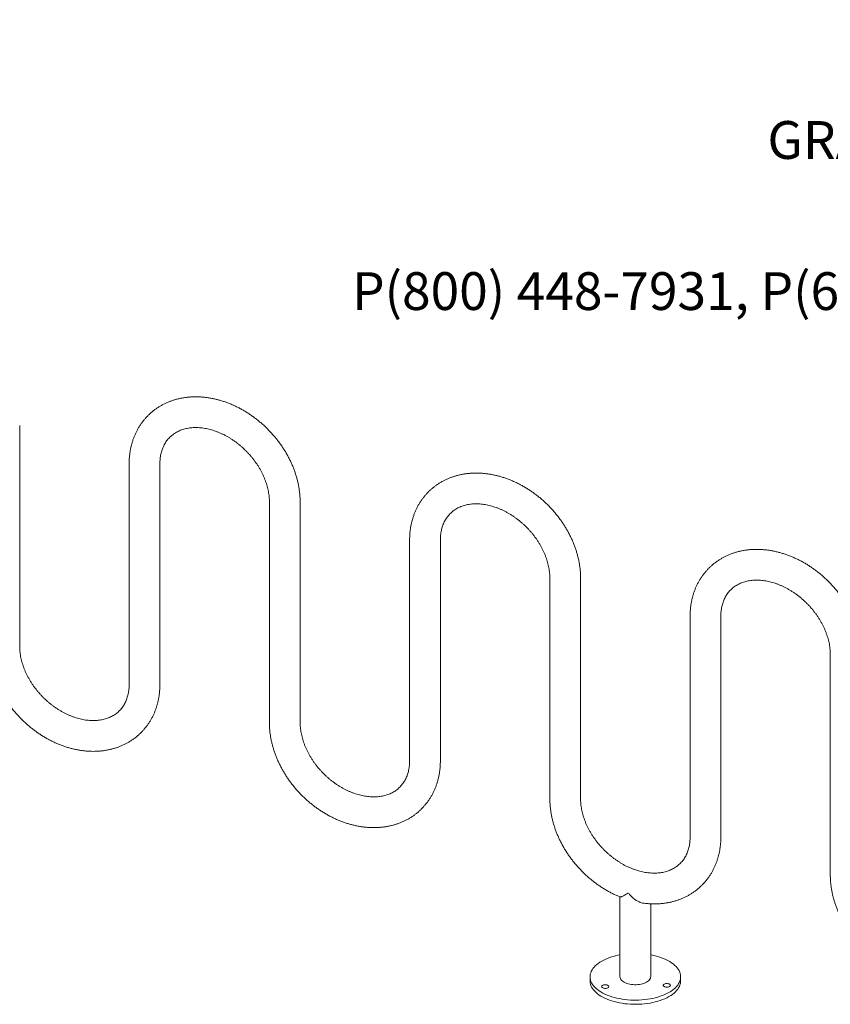
# Model space of a CAD drawing. Units: inches. Extents: x 0.2 to 9.1, y 0.2 to 10.8.
# Drawn here: x 5 to 6.8, y 8.6 to 10.8 of the extents above; entities that cross this region are included whole.
import ezdxf

# ---------------------------------------------------------------- set-up
doc = ezdxf.new("R2010")
doc.units = ezdxf.units.IN
doc.header["$MEASUREMENT"] = 0
doc.styles.add('SLDTEXTSTYLE0', font='TXT', dxfattribs={"width": 0.605})

# ---------------------------------------------------------------- blocks, each defined once
blk = doc.blocks.new('SW_NOTE_4')
at = {"color": 0, "linetype": 'Continuous', "lineweight": 0, "char_height": 0.083333, "attachment_point": 3, "style": 'SLDTEXTSTYLE0'}
for s, insert in [('MADRAX DIVISION', (1.0026, 0.1074)), ('GRABER MANUFACTURING, INC.', (1.0241, -0.1148)), ('1080 UNIEK DRIVE', (1.0117, -0.2259)), ('WAUNAKEE, WI 53597', (1.0172, -0.337)), ('P(800) 448-7931, P(608) 849-1080, F(608) 849-1081', (1.0643, -0.4481))]:
    blk.add_mtext(s, dxfattribs=dict(at, insert=insert))

msp = doc.modelspace()

# ---------------------------------------------------------------- linework, layer by layer
at = {"color": 7, "linetype": 'Continuous', "lineweight": 18}
for p, q in [((5.00504127, 9.42897099), (5.00504127, 9.91571957)), ((5.24673047, 9.8315915), (5.24673047, 9.34484293)), ((5.31458762, 9.34484293), (5.31458762, 9.8315915)), ((5.55627682, 9.74746344), (5.55627682, 9.26071487)), ((5.62413396, 9.26071487), (5.62413396, 9.74746344)), ((5.86582316, 9.66333538), (5.86582316, 9.1765868)), ((5.9336803, 9.1765868), (5.9336803, 9.66333538)), ((6.1753695, 9.57920731), (6.1753695, 9.09245874)), ((6.24322665, 9.09245874), (6.24322665, 9.57920731)), ((6.48491584, 9.49507925), (6.48491584, 9.00833068)), ((6.55277299, 9.00833068), (6.55277299, 9.49507925)), ((6.79446219, 9.41095119), (6.79446219, 8.92420261)), ((6.33014267, 8.87613496), (6.33014267, 8.69987451)), ((6.39799982, 8.69987451), (6.39799982, 8.86089079)), ((6.26407125, 8.69987451), (6.26407125, 8.69069057)), ((6.46407125, 8.69069057), (6.46407125, 8.69987451))]:
    msp.add_line(p, q, dxfattribs=at)
at = {"color": 7, "linetype": 'Continuous', "lineweight": 18, "flags": 128}
for points in [[(6.33014267, 8.74832328), (6.32567394, 8.74743026), (6.31995198, 8.74609467), (6.31440414, 8.74457667), (6.30905232, 8.74288225), (6.30391762, 8.74101809), (6.29902033, 8.73899157), (6.29437976, 8.73681067), (6.29001424, 8.73448399), (6.28594098, 8.73202073), (6.28217607, 8.7294306), (6.27873436, 8.72672383), (6.27562943, 8.7239111), (6.27287355, 8.7210035), (6.27047758, 8.71801252), (6.26845098, 8.71494996), (6.26680175, 8.7118279), (6.2655364, 8.70865866), (6.26465992, 8.70545476), (6.26417578, 8.70222883), (6.26408587, 8.69899362), (6.26439056, 8.69576188), (6.26508865, 8.69254637), (6.26617737, 8.68935978), (6.26765244, 8.68621469), (6.26950803, 8.68312351), (6.27173681, 8.68009843), (6.27433, 8.67715141), (6.27727736, 8.67429406), (6.28056725, 8.67153766), (6.28418669, 8.6688931), (6.2881214, 8.66637081), (6.29235585, 8.66398074), (6.29687333, 8.66173233), (6.30165601, 8.65963445), (6.30668501, 8.65769537), (6.31194049, 8.65592276), (6.31740171, 8.65432361), (6.32304711, 8.65290422), (6.32885441, 8.65167021), (6.3348007, 8.65062643), (6.3408625, 8.64977702), (6.3470159, 8.64912531), (6.35323661, 8.64867389), (6.35950008, 8.64842454), (6.36578158, 8.64837823), (6.37205634, 8.64853516), (6.37829959, 8.6488947), (6.38448668, 8.64945544), (6.3905932, 8.65021515), (6.39659505, 8.65117085), (6.40246855, 8.65231876), (6.40819051, 8.65365435), (6.41373835, 8.65517235), (6.41909017, 8.65686677), (6.42422487, 8.65873092), (6.42912216, 8.66075745), (6.43376273, 8.66293835), (6.43812825, 8.66526502), (6.44220151, 8.66772829), (6.44596642, 8.67031841), (6.44940813, 8.67302518), (6.45251306, 8.67583792), (6.45251306, 8.67583792)], [(6.45251306, 8.67583792), (6.45526894, 8.67874551), (6.45766491, 8.6817365), (6.45969151, 8.68479906), (6.46134074, 8.68792112), (6.46260609, 8.69109036), (6.46348257, 8.69429426), (6.46396671, 8.69752018), (6.46405662, 8.7007554), (6.46375193, 8.70398714), (6.46305384, 8.70720265), (6.46196512, 8.71038923), (6.46049005, 8.71353433), (6.45863446, 8.71662551), (6.45640568, 8.71965058), (6.45381249, 8.72259761), (6.45086513, 8.72545496), (6.44757524, 8.72821135), (6.4439558, 8.73085591), (6.44002109, 8.73337821), (6.43578664, 8.73576827), (6.43126916, 8.73801669), (6.42648648, 8.74011457), (6.42145748, 8.74205364), (6.416202, 8.74382625), (6.41074078, 8.74542541), (6.40509538, 8.74684479), (6.39928808, 8.74807881), (6.39799982, 8.74832328)], [(6.26407125, 8.69069057), (6.26408587, 8.68980968), (6.26439056, 8.68657794), (6.26508865, 8.68336243), (6.26617737, 8.68017585), (6.26765244, 8.67703076), (6.26950803, 8.67393957), (6.27173681, 8.6709145), (6.27433, 8.66796747), (6.27727736, 8.66511012), (6.28056725, 8.66235373), (6.28418669, 8.65970917), (6.2881214, 8.65718688), (6.29235585, 8.65479681), (6.29687333, 8.65254839), (6.30165601, 8.65045051), (6.30668501, 8.64851144), (6.31194049, 8.64673883), (6.31740171, 8.64513967), (6.32304711, 8.64372029), (6.32885441, 8.64248627), (6.3348007, 8.6414425), (6.3408625, 8.64059308), (6.3470159, 8.63994138), (6.35323661, 8.63948996), (6.35950008, 8.6392406), (6.36578158, 8.6391943), (6.37205634, 8.63935123), (6.37829959, 8.63971077), (6.38448668, 8.6402715), (6.3905932, 8.64103122), (6.39659505, 8.64198692), (6.40246855, 8.64313483), (6.40819051, 8.64447042), (6.41373835, 8.64598842), (6.41909017, 8.64768284), (6.42422487, 8.64954699), (6.42912216, 8.65157351), (6.43376273, 8.65375442), (6.43812825, 8.65608109), (6.44220151, 8.65854435), (6.44596642, 8.66113448), (6.44940813, 8.66384125), (6.45251306, 8.66665398)], [(6.33014267, 8.69987451), (6.33014274, 8.69984064), (6.33034874, 8.69795152), (6.3309501, 8.69608494), (6.33193978, 8.69426279), (6.33330617, 8.69250643), (6.33503326, 8.69083646), (6.33710079, 8.68927245), (6.33948452, 8.68783274), (6.34215651, 8.6865342), (6.34508543, 8.68539207), (6.34823694, 8.68441974)], [(6.34823694, 8.68441974), (6.35157409, 8.68362859), (6.35505776, 8.68302792), (6.35864711, 8.68262476), (6.36230005, 8.68242383), (6.36597375, 8.6824275), (6.36962515, 8.68263571), (6.37321144, 8.68304604), (6.37669056, 8.68365366), (6.38002174, 8.68445146), (6.38316591, 8.68543008), (6.38608621, 8.68657805), (6.38874841, 8.68788191), (6.39112129, 8.68932637), (6.39317703, 8.69089449), (6.39489153, 8.6925679), (6.3962447, 8.69432697), (6.39722066, 8.69615109), (6.39780797, 8.69801885), (6.39799982, 8.69987451)], [(6.45251306, 8.66665398), (6.45526894, 8.66956158), (6.45766491, 8.67255256), (6.45969151, 8.67561513), (6.46134074, 8.67873719), (6.46260609, 8.68190642), (6.46348257, 8.68511032), (6.46396671, 8.68833625), (6.46407125, 8.69069057)], [(6.29094489, 8.6761753), (6.29208487, 8.67544627), (6.29352056, 8.67487229), (6.29517456, 8.67448431), (6.2969577, 8.67430324), (6.29877384, 8.67433885), (6.30052509, 8.67458921), (6.30211703, 8.67504083), (6.30346385, 8.67566936), (6.30449292, 8.67644092), (6.30514878, 8.67731391), (6.30539607, 8.67824126), (6.30522145, 8.679173), (6.30463434, 8.68005887), (6.3036664, 8.68085114), (6.30236979, 8.68150708), (6.30081443, 8.68199133), (6.29908417, 8.68227779), (6.29727227, 8.68235102), (6.29547643, 8.68220706), (6.29379346, 8.68185368), (6.29231408, 8.68130993), (6.29111805, 8.68060512), (6.29026985, 8.67977725), (6.2898152, 8.67887095), (6.28977862, 8.67793507), (6.29016207, 8.67702008), (6.29094489, 8.6761753)], [(6.44048413, 8.67910712), (6.44113999, 8.67998011), (6.44138728, 8.68090747), (6.44121266, 8.6818392), (6.44062555, 8.68272508), (6.43965761, 8.68351734), (6.438361, 8.68417328), (6.43680565, 8.68465754), (6.43507538, 8.684944), (6.43326349, 8.68501722), (6.43146764, 8.68487326), (6.42978467, 8.68451988), (6.42830529, 8.68397613), (6.42710926, 8.68327132), (6.42626106, 8.68244345), (6.42580641, 8.68153715), (6.42576983, 8.68060128), (6.42615328, 8.67968629), (6.4269361, 8.6788415), (6.42807609, 8.67811247), (6.42951177, 8.6775385), (6.43116577, 8.67715051), (6.43294891, 8.67696945), (6.43476506, 8.67700505), (6.43651631, 8.67725542), (6.43810825, 8.67770704), (6.43945506, 8.67833557), (6.44048413, 8.67910712)]]:
    msp.add_lwpolyline(points, dxfattribs=at)
at = {"color": 7, "linetype": 'Continuous', "lineweight": 18}
for points, knots in [([(5.62413396, 9.74746344), (5.62412323, 9.74892648), (5.62409365, 9.75296148), (5.62377935, 9.75961189), (5.62310164, 9.76741919), (5.62209213, 9.77526416), (5.62075845, 9.78313419), (5.61910161, 9.79101518), (5.61712538, 9.79889273), (5.61483364, 9.80675268), (5.61223102, 9.814581), (5.60932272, 9.8223639), (5.60611446, 9.83008782), (5.60261245, 9.83773945), (5.59882337, 9.84530574), (5.59475433, 9.85277389), (5.5904128, 9.86013139), (5.58580664, 9.86736603), (5.580944, 9.87446589), (5.57583333, 9.88141936), (5.57048342, 9.88821504), (5.56490331, 9.89484182), (5.55910234, 9.90128883), (5.55309012, 9.90754547), (5.54687653, 9.91360139), (5.54047172, 9.91944648), (5.53388608, 9.92507091), (5.52713025, 9.93046515), (5.52021508, 9.93561994), (5.51315167, 9.94052633), (5.50595137, 9.94517563), (5.49862575, 9.94955947), (5.49118664, 9.9536698), (5.48364616, 9.95749889), (5.47601672, 9.96103932), (5.46831103, 9.96428406), (5.46054209, 9.96722649), (5.45272315, 9.96986042), (5.44486775, 9.97218017), (5.43698972, 9.97418057), (5.42910316, 9.97585702), (5.42122241, 9.97720555), (5.41336205, 9.97822287), (5.40553682, 9.97890644), (5.39776158, 9.9792545), (5.39005123, 9.97926614), (5.38242063, 9.97894132), (5.37488448, 9.9782809), (5.36745725, 9.97728661), (5.3601531, 9.97596109), (5.35298571, 9.97430781), (5.34596829, 9.97233104), (5.33911347, 9.97003575), (5.33243324, 9.96742756), (5.32593897, 9.96451267), (5.31964137, 9.96129771), (5.31355055, 9.9577897), (5.30767597, 9.953996), (5.30202658, 9.94992416), (5.29661079, 9.94558197), (5.29143659, 9.94097732), (5.28651156, 9.93611829), (5.28184322, 9.93101336), (5.27743869, 9.92567117), (5.27330471, 9.92010052), (5.26944752, 9.91431005), (5.26587312, 9.90830857), (5.26258731, 9.9021051), (5.25959565, 9.89570896), (5.2569035, 9.88912979), (5.25451592, 9.88237762), (5.2524377, 9.87546294), (5.25067309, 9.86839671), (5.24922661, 9.86119034), (5.24809965, 9.85385614), (5.24730282, 9.84640534), (5.24681762, 9.83898142), (5.24675905, 9.83401502), (5.24673047, 9.8315915)], [0, 0, 0, 0, 0.0075654384, 0.0208651504, 0.0341817085, 0.0475261441, 0.0608947268, 0.0742838502, 0.0876900917, 0.1011102855, 0.1145415731, 0.127981435, 0.1414277043, 0.1548785661, 0.1683325459, 0.1817884295, 0.1952451884, 0.208702311, 0.2221595088, 0.2356166849, 0.2490739029, 0.262531356, 0.2759893381, 0.2894482145, 0.3029083944, 0.3163701955, 0.3298340052, 0.343300215, 0.3567691588, 0.3702410833, 0.3837161181, 0.3971942438, 0.4106752591, 0.4241587468, 0.4376439382, 0.4511296002, 0.4646143504, 0.4780964498, 0.4915737818, 0.5050438397, 0.5185037282, 0.5319501808, 0.5453795966, 0.5587881012, 0.5721716305, 0.5855260396, 0.5988472334, 0.6121313154, 0.6253747462, 0.6385745054, 0.6517282448, 0.664834424, 0.6778924206, 0.6909026059, 0.7038663836, 0.7167861902, 0.7296654567, 0.7425085375, 0.7553206084, 0.7681075428, 0.780875768, 0.7936321099, 0.8063833809, 0.8191346029, 0.8318928708, 0.844665065, 0.857457691, 0.8702767301, 0.8831275035, 0.8960145557, 0.9089415598, 0.9219112509, 0.9349253905, 0.9479847641, 0.9610892139, 0.9742377054, 0.9874284228, 1, 1, 1, 1]), ([(5.31458762, 9.8315915), (5.31459435, 9.83249665), (5.31461488, 9.83525428), (5.31485122, 9.83976726), (5.31539474, 9.84507157), (5.31621113, 9.85023106), (5.31729377, 9.85524317), (5.3186422, 9.86010039), (5.32025527, 9.86479678), (5.3221334, 9.8693266), (5.32427801, 9.87368408), (5.32669146, 9.8778626), (5.32937634, 9.88185385), (5.33233432, 9.88564709), (5.33556454, 9.88922881), (5.33906188, 9.89258286), (5.34281431, 9.8956907), (5.3468048, 9.89853561), (5.35101346, 9.90110489), (5.35542217, 9.90339146), (5.36001449, 9.90539204), (5.36477644, 9.90710592), (5.3696963, 9.90853374), (5.374764, 9.90967645), (5.37997031, 9.91053479), (5.38530624, 9.91110897), (5.39076249, 9.91139876), (5.39632918, 9.9114036), (5.40199566, 9.91112278), (5.40775048, 9.91055566), (5.41358133, 9.90970188), (5.41947515, 9.90856149), (5.42541818, 9.90713514), (5.43139604, 9.90542414), (5.43739385, 9.90343059), (5.44339632, 9.90115739), (5.44938778, 9.89860838), (5.45535236, 9.89578829), (5.46127409, 9.89270278), (5.46713712, 9.88935834), (5.47292567, 9.88576237), (5.47862412, 9.8819231), (5.48421705, 9.87784964), (5.48968934, 9.87355192), (5.4950262, 9.86904065), (5.5002133, 9.86432732), (5.50523675, 9.85942412), (5.51008321, 9.85434392), (5.5147399, 9.84910027), (5.51919469, 9.84370729), (5.52343619, 9.83817959), (5.52745377, 9.83253223), (5.5312376, 9.82678065), (5.53477866, 9.82094064), (5.53806882, 9.81502823), (5.54110083, 9.80905966), (5.54386837, 9.80305128), (5.54636606, 9.79701947), (5.54858946, 9.79098056), (5.55053508, 9.78495085), (5.55220034, 9.77894649), (5.55358374, 9.77298321), (5.55468434, 9.76707642), (5.55550349, 9.76124018), (5.55603804, 9.75549056), (5.55625433, 9.75090996), (5.55627161, 9.74826186), (5.55627682, 9.74746344)], [0, 0, 0, 0, 0.0075126415, 0.0228880221, 0.0383087474, 0.0538214009, 0.0694463865, 0.0852061165, 0.1011241409, 0.1172237777, 0.1335258613, 0.1500453538, 0.1667867308, 0.1837385496, 0.2008685269, 0.2181215478, 0.2354199219, 0.2526565577, 0.2697583945, 0.2866730101, 0.30337205, 0.3198485325, 0.336111108, 0.3521780451, 0.3680723795, 0.3838185571, 0.3994403607, 0.4149597637, 0.4303963927, 0.4457673601, 0.461087311, 0.4763685834, 0.4916214207, 0.5068542034, 0.5220736771, 0.5372851686, 0.552492783, 0.5676990314, 0.5829059715, 0.5981152717, 0.6133279363, 0.6285444164, 0.6437647079, 0.6589884367, 0.6742149341, 0.6894433034, 0.7046724803, 0.719901288, 0.735128355, 0.7503521549, 0.7655715012, 0.7807853152, 0.7959926802, 0.8111929015, 0.8263855716, 0.8415706444, 0.8567485179, 0.8719201289, 0.8870870601, 0.9022516496, 0.9174160211, 0.9325841274, 0.9477610925, 0.9629533921, 0.9781690487, 0.9934178338, 1, 1, 1, 1]), ([(6.24322665, 9.57920731), (6.24321592, 9.58067035), (6.24318633, 9.58470535), (6.24287204, 9.59135576), (6.24219432, 9.59916306), (6.24118481, 9.60700803), (6.23985113, 9.61487806), (6.2381943, 9.62275905), (6.23621807, 9.63063661), (6.23392632, 9.63849655), (6.23132371, 9.64632487), (6.22841541, 9.65410777), (6.22520715, 9.66183169), (6.22170514, 9.66948332), (6.21791606, 9.67704962), (6.21384701, 9.68451777), (6.20950549, 9.69187527), (6.20489933, 9.6991099), (6.20003668, 9.70620977), (6.19492602, 9.71316323), (6.1895761, 9.71995891), (6.18399599, 9.72658569), (6.17819502, 9.7330327), (6.1721828, 9.73928935), (6.16596921, 9.74534526), (6.1595644, 9.75119035), (6.15297877, 9.75681478), (6.14622294, 9.76220902), (6.13930777, 9.76736382), (6.13224436, 9.7722702), (6.12504405, 9.7769195), (6.11771843, 9.78130334), (6.11027933, 9.78541368), (6.10273884, 9.78924277), (6.0951094, 9.7927832), (6.08740371, 9.79602794), (6.07963477, 9.79897036), (6.07181583, 9.80160429), (6.06396044, 9.80392405), (6.05608241, 9.80592444), (6.04819584, 9.80760089), (6.04031509, 9.80894942), (6.03245473, 9.80996674), (6.0246295, 9.81065031), (6.01685426, 9.81099837), (6.00914392, 9.81101001), (6.00151331, 9.8106852), (5.99397716, 9.81002477), (5.98654994, 9.80903048), (5.97924578, 9.80770496), (5.9720784, 9.80605169), (5.96506098, 9.80407491), (5.95820615, 9.80177962), (5.95152592, 9.79917144), (5.94503165, 9.79625654), (5.93873406, 9.79304158), (5.93264323, 9.78953358), (5.92676866, 9.78573987), (5.92111926, 9.78166804), (5.91570348, 9.77732584), (5.91052927, 9.77272119), (5.90560425, 9.76786217), (5.90093591, 9.76275723), (5.89653137, 9.75741505), (5.8923974, 9.7518444), (5.8885402, 9.74605393), (5.8849658, 9.74005244), (5.88167999, 9.73384897), (5.87868834, 9.72745283), (5.87599619, 9.72087366), (5.8736086, 9.7141215), (5.87153038, 9.70720681), (5.86976578, 9.70014059), (5.86831929, 9.69293421), (5.86719233, 9.68560001), (5.8663955, 9.67814921), (5.86591031, 9.6707253), (5.86585174, 9.6657589), (5.86582316, 9.66333538)], [0, 0, 0, 0, 0.0075654384, 0.0208651504, 0.0341817085, 0.0475261441, 0.0608947268, 0.0742838502, 0.0876900917, 0.1011102855, 0.1145415731, 0.127981435, 0.1414277043, 0.1548785661, 0.1683325459, 0.1817884295, 0.1952451884, 0.208702311, 0.2221595088, 0.2356166849, 0.2490739029, 0.262531356, 0.2759893381, 0.2894482145, 0.3029083944, 0.3163701955, 0.3298340052, 0.343300215, 0.3567691588, 0.3702410833, 0.3837161181, 0.3971942438, 0.4106752591, 0.4241587468, 0.4376439382, 0.4511296002, 0.4646143504, 0.4780964498, 0.4915737818, 0.5050438397, 0.5185037282, 0.5319501808, 0.5453795966, 0.5587881012, 0.5721716305, 0.5855260396, 0.5988472334, 0.6121313154, 0.6253747462, 0.6385745054, 0.6517282448, 0.664834424, 0.6778924206, 0.6909026059, 0.7038663836, 0.7167861902, 0.7296654567, 0.7425085375, 0.7553206084, 0.7681075428, 0.780875768, 0.7936321099, 0.8063833809, 0.8191346029, 0.8318928708, 0.844665065, 0.857457691, 0.8702767301, 0.8831275035, 0.8960145557, 0.9089415598, 0.9219112509, 0.9349253905, 0.9479847641, 0.9610892139, 0.9742377054, 0.9874284228, 1, 1, 1, 1]), ([(5.9336803, 9.66333538), (5.93368704, 9.66424053), (5.93370756, 9.66699815), (5.93394391, 9.67151113), (5.93448743, 9.67681544), (5.93530382, 9.68197493), (5.93638646, 9.68698704), (5.93773488, 9.69184427), (5.93934796, 9.69654065), (5.94122608, 9.70107047), (5.94337069, 9.70542796), (5.94578415, 9.70960648), (5.94846903, 9.71359772), (5.951427, 9.71739097), (5.95465723, 9.72097268), (5.95815456, 9.72432674), (5.961907, 9.72743457), (5.96589749, 9.73027949), (5.97010615, 9.73284876), (5.97451485, 9.73513533), (5.97910717, 9.73713591), (5.98386912, 9.73884979), (5.98878898, 9.74027761), (5.99385668, 9.74142033), (5.999063, 9.74227866), (6.00439893, 9.74285284), (6.00985518, 9.74314264), (6.01542187, 9.74314748), (6.02108835, 9.74286666), (6.02684316, 9.74229954), (6.03267402, 9.74144575), (6.03856784, 9.74030537), (6.04451087, 9.73887902), (6.05048873, 9.73716802), (6.05648654, 9.73517446), (6.062489, 9.73290127), (6.06848047, 9.73035225), (6.07444504, 9.72753217), (6.08036678, 9.72444665), (6.0862298, 9.72110222), (6.09201835, 9.71750624), (6.0977168, 9.71366697), (6.10330973, 9.70959352), (6.10878202, 9.70529579), (6.11411889, 9.70078453), (6.11930598, 9.6960712), (6.12432944, 9.69116799), (6.1291759, 9.6860878), (6.13383258, 9.68084415), (6.13828738, 9.67545116), (6.14252888, 9.66992346), (6.14654646, 9.6642761), (6.15033028, 9.65852452), (6.15387135, 9.65268451), (6.15716151, 9.6467721), (6.16019352, 9.64080353), (6.16296106, 9.63479515), (6.16545874, 9.62876334), (6.16768215, 9.62272443), (6.16962776, 9.61669473), (6.17129302, 9.61069036), (6.17267642, 9.60472709), (6.17377703, 9.59882029), (6.17459617, 9.59298405), (6.17513072, 9.58723444), (6.17534701, 9.58265384), (6.17536429, 9.58000573), (6.1753695, 9.57920731)], [0, 0, 0, 0, 0.0075126415, 0.0228880221, 0.0383087474, 0.0538214009, 0.0694463865, 0.0852061165, 0.1011241409, 0.1172237777, 0.1335258613, 0.1500453538, 0.1667867308, 0.1837385496, 0.2008685269, 0.2181215478, 0.2354199219, 0.2526565577, 0.2697583945, 0.2866730101, 0.30337205, 0.3198485325, 0.336111108, 0.3521780451, 0.3680723795, 0.3838185571, 0.3994403607, 0.4149597637, 0.4303963927, 0.4457673601, 0.461087311, 0.4763685834, 0.4916214207, 0.5068542034, 0.5220736771, 0.5372851686, 0.552492783, 0.5676990314, 0.5829059715, 0.5981152717, 0.6133279363, 0.6285444164, 0.6437647079, 0.6589884367, 0.6742149341, 0.6894433034, 0.7046724803, 0.719901288, 0.735128355, 0.7503521549, 0.7655715012, 0.7807853152, 0.7959926802, 0.8111929015, 0.8263855716, 0.8415706444, 0.8567485179, 0.8719201289, 0.8870870601, 0.9022516496, 0.9174160211, 0.9325841274, 0.9477610925, 0.9629533921, 0.9781690487, 0.9934178338, 1, 1, 1, 1]), ([(6.86231933, 9.41095119), (6.8623086, 9.41241423), (6.86227902, 9.41644922), (6.86196472, 9.42309964), (6.86128701, 9.43090694), (6.8602775, 9.4387519), (6.85894382, 9.44662194), (6.85728698, 9.45450293), (6.85531075, 9.46238048), (6.85301901, 9.47024043), (6.85041639, 9.47806875), (6.84750809, 9.48585165), (6.84429983, 9.49357557), (6.84079782, 9.50122719), (6.83700874, 9.50879349), (6.8329397, 9.51626164), (6.82859817, 9.52361914), (6.82399201, 9.53085377), (6.81912937, 9.53795364), (6.8140187, 9.5449071), (6.80866879, 9.55170278), (6.80308868, 9.55832956), (6.79728771, 9.56477658), (6.79127549, 9.57103322), (6.7850619, 9.57708914), (6.77865709, 9.58293422), (6.77207145, 9.58855866), (6.76531562, 9.59395289), (6.75840045, 9.59910769), (6.75133705, 9.60401407), (6.74413674, 9.60866337), (6.73681112, 9.61304722), (6.72937201, 9.61715755), (6.72183153, 9.62098664), (6.71420209, 9.62452707), (6.7064964, 9.62777181), (6.69872746, 9.63071423), (6.69090852, 9.63334817), (6.68305312, 9.63566792), (6.67517509, 9.63766832), (6.66728853, 9.63934477), (6.65940778, 9.64069329), (6.65154742, 9.64171062), (6.64372219, 9.64239418), (6.63594695, 9.64274225), (6.6282366, 9.64275389), (6.620606, 9.64242907), (6.61306985, 9.64176864), (6.60564262, 9.64077436), (6.59833847, 9.63944884), (6.59117108, 9.63779556), (6.58415366, 9.63581878), (6.57729884, 9.63352349), (6.57061861, 9.63091531), (6.56412434, 9.62800042), (6.55782674, 9.62478545), (6.55173592, 9.62127745), (6.54586134, 9.61748374), (6.54021195, 9.61341191), (6.53479617, 9.60906971), (6.52962196, 9.60446507), (6.52469693, 9.59960604), (6.52002859, 9.59450111), (6.51562406, 9.58915892), (6.51149008, 9.58358827), (6.50763289, 9.5777978), (6.50405849, 9.57179631), (6.50077268, 9.56559285), (6.49778102, 9.55919671), (6.49508887, 9.55261754), (6.49270129, 9.54586537), (6.49062307, 9.53895068), (6.48885846, 9.53188446), (6.48741198, 9.52467809), (6.48628502, 9.51734389), (6.48548819, 9.50989309), (6.48500299, 9.50246917), (6.48494442, 9.49750277), (6.48491584, 9.49507925)], [0, 0, 0, 0, 0.0075654384, 0.0208651504, 0.0341817085, 0.0475261441, 0.0608947268, 0.0742838502, 0.0876900917, 0.1011102855, 0.1145415731, 0.127981435, 0.1414277043, 0.1548785661, 0.1683325459, 0.1817884295, 0.1952451884, 0.208702311, 0.2221595088, 0.2356166849, 0.2490739029, 0.262531356, 0.2759893381, 0.2894482145, 0.3029083944, 0.3163701955, 0.3298340052, 0.343300215, 0.3567691588, 0.3702410833, 0.3837161181, 0.3971942438, 0.4106752591, 0.4241587468, 0.4376439382, 0.4511296002, 0.4646143504, 0.4780964498, 0.4915737818, 0.5050438397, 0.5185037282, 0.5319501808, 0.5453795966, 0.5587881012, 0.5721716305, 0.5855260396, 0.5988472334, 0.6121313154, 0.6253747462, 0.6385745054, 0.6517282448, 0.664834424, 0.6778924206, 0.6909026059, 0.7038663836, 0.7167861902, 0.7296654567, 0.7425085375, 0.7553206084, 0.7681075428, 0.780875768, 0.7936321099, 0.8063833809, 0.8191346029, 0.8318928708, 0.844665065, 0.857457691, 0.8702767301, 0.8831275035, 0.8960145557, 0.9089415598, 0.9219112509, 0.9349253905, 0.9479847641, 0.9610892139, 0.9742377054, 0.9874284228, 1, 1, 1, 1]), ([(6.55277299, 9.49507925), (6.55277972, 9.4959844), (6.55280025, 9.49874203), (6.55303659, 9.503255), (6.55358011, 9.50855932), (6.5543965, 9.51371881), (6.55547914, 9.51873092), (6.55682757, 9.52358814), (6.55844064, 9.52828452), (6.56031877, 9.53281435), (6.56246338, 9.53717183), (6.56487683, 9.54135035), (6.56756171, 9.5453416), (6.57051969, 9.54913484), (6.57374991, 9.55271656), (6.57724725, 9.55607061), (6.58099968, 9.55917845), (6.58499017, 9.56202336), (6.58919883, 9.56459263), (6.59360754, 9.56687921), (6.59819986, 9.56887978), (6.60296181, 9.57059367), (6.60788167, 9.57202148), (6.61294937, 9.5731642), (6.61815568, 9.57402253), (6.62349161, 9.57459672), (6.62894786, 9.57488651), (6.63451455, 9.57489135), (6.64018104, 9.57461053), (6.64593585, 9.57404341), (6.6517667, 9.57318963), (6.65766052, 9.57204924), (6.66360355, 9.57062289), (6.66958141, 9.56891189), (6.67557922, 9.56691834), (6.68158169, 9.56464514), (6.68757315, 9.56209613), (6.69353773, 9.55927604), (6.69945946, 9.55619052), (6.70532249, 9.55284609), (6.71111104, 9.54925012), (6.71680949, 9.54541085), (6.72240242, 9.54133739), (6.72787471, 9.53703967), (6.73321157, 9.5325284), (6.73839867, 9.52781507), (6.74342212, 9.52291187), (6.74826858, 9.51783167), (6.75292527, 9.51258802), (6.75738006, 9.50719503), (6.76162156, 9.50166734), (6.76563914, 9.49601997), (6.76942297, 9.4902684), (6.77296403, 9.48442838), (6.77625419, 9.47851597), (6.7792862, 9.47254741), (6.78205374, 9.46653903), (6.78455143, 9.46050722), (6.78677483, 9.4544683), (6.78872045, 9.4484386), (6.79038571, 9.44243423), (6.79176911, 9.43647096), (6.79286971, 9.43056416), (6.79368886, 9.42472793), (6.79422341, 9.41897831), (6.7944397, 9.41439771), (6.79445698, 9.41174961), (6.79446219, 9.41095119)], [0, 0, 0, 0, 0.00751264146, 0.02288802215, 0.03830874743, 0.05382140088, 0.06944638652, 0.08520611655, 0.10112414094, 0.11722377769, 0.13352586134, 0.1500453538, 0.16678673076, 0.18373854962, 0.20086852692, 0.21812154784, 0.2354199219, 0.25265655772, 0.26975839449, 0.28667301007, 0.30337204996, 0.3198485325, 0.33611110799, 0.35217804506, 0.36807237945, 0.38381855714, 0.39944036071, 0.41495976375, 0.43039639269, 0.44576736008, 0.46108731104, 0.47636858337, 0.49162142068, 0.50685420337, 0.52207367713, 0.53728516861, 0.55249278296, 0.56769903136, 0.58290597145, 0.59811527171, 0.61332793629, 0.62854441639, 0.64376470789, 0.65898843671, 0.67421493409, 0.68944330338, 0.70467248026, 0.71990128796, 0.73512835504, 0.75035215493, 0.76557150123, 0.78078531516, 0.79599268018, 0.81119290145, 0.82638557162, 0.84157064443, 0.85674851792, 0.87192012887, 0.88708706013, 0.9022516496, 0.91741602106, 0.93258412741, 0.94776109246, 0.96295339213, 0.97816904872, 0.99341783381, 1, 1, 1, 1]), ([(4.93718413, 9.42897099), (4.93719486, 9.42750795), (4.93722445, 9.42347296), (4.93753874, 9.41682254), (4.93821645, 9.40901524), (4.93922596, 9.40117028), (4.94055964, 9.39330024), (4.94221648, 9.38541925), (4.94419271, 9.3775417), (4.94648445, 9.36968175), (4.94908707, 9.36185343), (4.95199537, 9.35407053), (4.95520363, 9.34634661), (4.95870564, 9.33869498), (4.96249472, 9.33112869), (4.96656377, 9.32366054), (4.97090529, 9.31630304), (4.97551145, 9.3090684), (4.98037409, 9.30196854), (4.98548476, 9.29501508), (4.99083467, 9.28821939), (4.99641479, 9.28159262), (5.00221575, 9.2751456), (5.00822798, 9.26888896), (5.01444156, 9.26283304), (5.02084638, 9.25698796), (5.02743201, 9.25136352), (5.03418784, 9.24596928), (5.04110301, 9.24081449), (5.04816642, 9.23590811), (5.05536672, 9.23125881), (5.06269234, 9.22687496), (5.07013145, 9.22276463), (5.07767193, 9.21893554), (5.08530138, 9.21539511), (5.09300707, 9.21215037), (5.100776, 9.20920795), (5.10859494, 9.20657401), (5.11645034, 9.20425426), (5.12432837, 9.20225386), (5.13221494, 9.20057741), (5.14009569, 9.19922889), (5.14795605, 9.19821156), (5.15578127, 9.197528), (5.16355651, 9.19717993), (5.17126686, 9.19716829), (5.17889747, 9.19749311), (5.18643362, 9.19815354), (5.19386084, 9.19914782), (5.201165, 9.20047334), (5.20833238, 9.20212662), (5.2153498, 9.20410339), (5.22220463, 9.20639869), (5.22888486, 9.20900687), (5.23537913, 9.21192176), (5.24167672, 9.21513673), (5.24776755, 9.21864473), (5.25364212, 9.22243844), (5.25929151, 9.22651027), (5.2647073, 9.23085247), (5.2698815, 9.23545711), (5.27480653, 9.24031614), (5.27947487, 9.24542107), (5.2838794, 9.25076326), (5.28801338, 9.25633391), (5.29187057, 9.26212438), (5.29544497, 9.26812587), (5.29873079, 9.27432933), (5.30172244, 9.28072547), (5.30441459, 9.28730464), (5.30680218, 9.29405681), (5.3088804, 9.30097149), (5.310645, 9.30803772), (5.31209148, 9.31524409), (5.31321844, 9.32257829), (5.31401528, 9.33002909), (5.31450047, 9.33745301), (5.31455904, 9.34241941), (5.31458762, 9.34484293)], [0, 0, 0, 0, 0.0075654384, 0.0208651504, 0.0341817085, 0.0475261441, 0.0608947268, 0.0742838502, 0.0876900917, 0.1011102855, 0.1145415731, 0.127981435, 0.1414277043, 0.1548785661, 0.1683325459, 0.1817884295, 0.1952451884, 0.208702311, 0.2221595088, 0.2356166849, 0.2490739029, 0.262531356, 0.2759893381, 0.2894482145, 0.3029083944, 0.3163701955, 0.3298340052, 0.343300215, 0.3567691588, 0.3702410833, 0.3837161181, 0.3971942438, 0.4106752591, 0.4241587468, 0.4376439382, 0.4511296002, 0.4646143504, 0.4780964498, 0.4915737818, 0.5050438397, 0.5185037282, 0.5319501808, 0.5453795966, 0.5587881012, 0.5721716305, 0.5855260396, 0.5988472334, 0.6121313154, 0.6253747462, 0.6385745054, 0.6517282448, 0.664834424, 0.6778924206, 0.6909026059, 0.7038663836, 0.7167861902, 0.7296654567, 0.7425085375, 0.7553206084, 0.7681075428, 0.780875768, 0.7936321099, 0.8063833809, 0.8191346029, 0.8318928708, 0.844665065, 0.857457691, 0.8702767301, 0.8831275035, 0.8960145557, 0.9089415598, 0.9219112509, 0.9349253905, 0.9479847641, 0.9610892139, 0.9742377054, 0.9874284228, 1, 1, 1, 1]), ([(5.24673047, 9.34484293), (5.24672374, 9.34393778), (5.24670322, 9.34118015), (5.24646687, 9.33666718), (5.24592335, 9.33136286), (5.24510696, 9.32620337), (5.24402432, 9.32119126), (5.24267589, 9.31633404), (5.24106282, 9.31163766), (5.23918469, 9.30710783), (5.23704008, 9.30275035), (5.23462663, 9.29857183), (5.23194175, 9.29458058), (5.22898378, 9.29078734), (5.22575355, 9.28720562), (5.22225621, 9.28385157), (5.21850378, 9.28074373), (5.21451329, 9.27789882), (5.21030463, 9.27532955), (5.20589592, 9.27304297), (5.2013036, 9.2710424), (5.19654165, 9.26932851), (5.19162179, 9.2679007), (5.1865541, 9.26675798), (5.18134778, 9.26589965), (5.17601185, 9.26532546), (5.1705556, 9.26503567), (5.16498891, 9.26503083), (5.15932243, 9.26531165), (5.15356761, 9.26587877), (5.14773676, 9.26673255), (5.14184294, 9.26787294), (5.13589991, 9.26929929), (5.12992205, 9.27101029), (5.12392424, 9.27300384), (5.11792177, 9.27527704), (5.11193031, 9.27782605), (5.10596573, 9.28064614), (5.100044, 9.28373166), (5.09418097, 9.28707609), (5.08839242, 9.29067206), (5.08269398, 9.29451133), (5.07710104, 9.29858479), (5.07162876, 9.30288251), (5.06629189, 9.30739378), (5.06110479, 9.31210711), (5.05608134, 9.31701031), (5.05123488, 9.32209051), (5.04657819, 9.32733416), (5.0421234, 9.33272715), (5.0378819, 9.33825484), (5.03386432, 9.3439022), (5.03008049, 9.34965378), (5.02653943, 9.3554938), (5.02324927, 9.36140621), (5.02021726, 9.36737477), (5.01744972, 9.37338315), (5.01495203, 9.37941496), (5.01272863, 9.38545388), (5.01078301, 9.39148358), (5.00911775, 9.39748795), (5.00773435, 9.40345122), (5.00663375, 9.40935802), (5.00581461, 9.41519425), (5.00528005, 9.42094387), (5.00506377, 9.42552447), (5.00504649, 9.42817257), (5.00504127, 9.42897099)], [0, 0, 0, 0, 0.0075126415, 0.0228880221, 0.0383087474, 0.0538214009, 0.0694463865, 0.0852061165, 0.1011241409, 0.1172237777, 0.1335258613, 0.1500453538, 0.1667867308, 0.1837385496, 0.2008685269, 0.2181215478, 0.2354199219, 0.2526565577, 0.2697583945, 0.2866730101, 0.30337205, 0.3198485325, 0.336111108, 0.3521780451, 0.3680723795, 0.3838185571, 0.3994403607, 0.4149597637, 0.4303963927, 0.4457673601, 0.461087311, 0.4763685834, 0.4916214207, 0.5068542034, 0.5220736771, 0.5372851686, 0.552492783, 0.5676990314, 0.5829059715, 0.5981152717, 0.6133279363, 0.6285444164, 0.6437647079, 0.6589884367, 0.6742149341, 0.6894433034, 0.7046724803, 0.719901288, 0.735128355, 0.7503521549, 0.7655715012, 0.7807853152, 0.7959926802, 0.8111929015, 0.8263855716, 0.8415706444, 0.8567485179, 0.8719201289, 0.8870870601, 0.9022516496, 0.9174160211, 0.9325841274, 0.9477610925, 0.9629533921, 0.9781690487, 0.9934178338, 1, 1, 1, 1]), ([(5.55627682, 9.26071487), (5.55628754, 9.25925183), (5.55631713, 9.25521683), (5.55663142, 9.24856642), (5.55730914, 9.24075912), (5.55831865, 9.23291415), (5.55965233, 9.22504412), (5.56130916, 9.21716313), (5.56328539, 9.20928557), (5.56557714, 9.20142563), (5.56817976, 9.19359731), (5.57108806, 9.1858144), (5.57429632, 9.17809049), (5.57779832, 9.17043886), (5.5815874, 9.16287256), (5.58565645, 9.15540441), (5.58999797, 9.14804691), (5.59460413, 9.14081228), (5.59946678, 9.13371241), (5.60457744, 9.12675895), (5.60992736, 9.11996327), (5.61550747, 9.11333649), (5.62130844, 9.10688948), (5.62732066, 9.10063283), (5.63353425, 9.09457692), (5.63993906, 9.08873183), (5.64652469, 9.0831074), (5.65328052, 9.07771316), (5.66019569, 9.07255836), (5.6672591, 9.06765198), (5.67445941, 9.06300268), (5.68178503, 9.05861883), (5.68922413, 9.0545085), (5.69676462, 9.05067941), (5.70439406, 9.04713898), (5.71209975, 9.04389424), (5.71986869, 9.04095182), (5.72768763, 9.03831789), (5.73554302, 9.03599813), (5.74342106, 9.03399774), (5.75130762, 9.03232129), (5.75918837, 9.03097276), (5.76704873, 9.02995544), (5.77487396, 9.02927187), (5.7826492, 9.02892381), (5.79035955, 9.02891217), (5.79799015, 9.02923698), (5.8055263, 9.02989741), (5.81295352, 9.0308917), (5.82025768, 9.03221722), (5.82742507, 9.03387049), (5.83444248, 9.03584727), (5.84129731, 9.03814256), (5.84797754, 9.04075074), (5.85447181, 9.04366564), (5.8607694, 9.0468806), (5.86686023, 9.0503886), (5.87273481, 9.05418231), (5.8783842, 9.05825414), (5.88379998, 9.06259634), (5.88897419, 9.06720099), (5.89389922, 9.07206001), (5.89856756, 9.07716495), (5.90297209, 9.08250713), (5.90710607, 9.08807778), (5.91096326, 9.09386825), (5.91453766, 9.09986974), (5.91782347, 9.10607321), (5.92081512, 9.11246935), (5.92350728, 9.11904852), (5.92589486, 9.12580068), (5.92797308, 9.13271537), (5.92973769, 9.13978159), (5.93118417, 9.14698797), (5.93231113, 9.15432217), (5.93310796, 9.16177297), (5.93359316, 9.16919688), (5.93365172, 9.17416328), (5.9336803, 9.1765868)], [0, 0, 0, 0, 0.0075654384, 0.02086515044, 0.03418170847, 0.04752614413, 0.0608947268, 0.07428385017, 0.08769009172, 0.10111028547, 0.11454157308, 0.12798143499, 0.14142770428, 0.15487856611, 0.16833254595, 0.18178842953, 0.19524518844, 0.208702311, 0.22215950876, 0.23561668488, 0.24907390285, 0.26253135604, 0.27598933813, 0.28944821453, 0.30290839445, 0.31637019552, 0.32983400518, 0.343300215, 0.35676915877, 0.37024108327, 0.38371611805, 0.39719424376, 0.41067525911, 0.42415874675, 0.43764393816, 0.45112960025, 0.46461435042, 0.47809644983, 0.49157378176, 0.50504383968, 0.51850372824, 0.53195018075, 0.54537959658, 0.55878810117, 0.57217163047, 0.58552603956, 0.59884723341, 0.61213131536, 0.6253747462, 0.63857450543, 0.65172824476, 0.66483442402, 0.67789242063, 0.69090260588, 0.70386638362, 0.71678619018, 0.72966545674, 0.74250853746, 0.75532060843, 0.76810754283, 0.78087576801, 0.79363210986, 0.80638338093, 0.81913460287, 0.83189287077, 0.84466506496, 0.85745769101, 0.87027673009, 0.88312750354, 0.8960145557, 0.90894155977, 0.92191125092, 0.93492539052, 0.94798476408, 0.96108921395, 0.97423770539, 0.98742842281, 1, 1, 1, 1]), ([(5.86582316, 9.1765868), (5.86581642, 9.17568165), (5.8657959, 9.17292403), (5.86555955, 9.16841105), (5.86501604, 9.16310674), (5.86419965, 9.15794725), (5.86311701, 9.15293514), (5.86176858, 9.14807791), (5.8601555, 9.14338153), (5.85827738, 9.13885171), (5.85613277, 9.13449422), (5.85371932, 9.1303157), (5.85103443, 9.12632446), (5.84807646, 9.12253121), (5.84484623, 9.1189495), (5.8413489, 9.11559544), (5.83759646, 9.11248761), (5.83360598, 9.10964269), (5.82939731, 9.10707342), (5.82498861, 9.10478685), (5.82039629, 9.10278627), (5.81563434, 9.10107239), (5.81071448, 9.09964457), (5.80564678, 9.09850185), (5.80044046, 9.09764352), (5.79510453, 9.09706934), (5.78964828, 9.09677954), (5.7840816, 9.0967747), (5.77841511, 9.09705552), (5.7726603, 9.09762264), (5.76682945, 9.09847643), (5.76093562, 9.09961681), (5.75499259, 9.10104316), (5.74901473, 9.10275416), (5.74301693, 9.10474772), (5.73701446, 9.10702091), (5.73102299, 9.10956992), (5.72505842, 9.11239001), (5.71913668, 9.11547553), (5.71327366, 9.11881996), (5.70748511, 9.12241594), (5.70178666, 9.1262552), (5.69619373, 9.13032866), (5.69072144, 9.13462639), (5.68538457, 9.13913765), (5.68019748, 9.14385098), (5.67517403, 9.14875419), (5.67032757, 9.15383438), (5.66567088, 9.15907803), (5.66121608, 9.16447102), (5.65697458, 9.16999872), (5.652957, 9.17564608), (5.64917318, 9.18139766), (5.64563211, 9.18723767), (5.64234195, 9.19315008), (5.63930994, 9.19911865), (5.63654241, 9.20512703), (5.63404472, 9.21115884), (5.63182131, 9.21719775), (5.6298757, 9.22322745), (5.62821044, 9.22923182), (5.62682704, 9.23519509), (5.62572643, 9.24110189), (5.62490729, 9.24693813), (5.62437274, 9.25268774), (5.62415645, 9.25726834), (5.62413917, 9.25991645), (5.62413396, 9.26071487)], [0, 0, 0, 0, 0.0075126415, 0.0228880221, 0.0383087474, 0.0538214009, 0.0694463865, 0.0852061165, 0.1011241409, 0.1172237777, 0.1335258613, 0.1500453538, 0.1667867308, 0.1837385496, 0.2008685269, 0.2181215478, 0.2354199219, 0.2526565577, 0.2697583945, 0.2866730101, 0.30337205, 0.3198485325, 0.336111108, 0.3521780451, 0.3680723795, 0.3838185571, 0.3994403607, 0.4149597637, 0.4303963927, 0.4457673601, 0.461087311, 0.4763685834, 0.4916214207, 0.5068542034, 0.5220736771, 0.5372851686, 0.552492783, 0.5676990314, 0.5829059715, 0.5981152717, 0.6133279363, 0.6285444164, 0.6437647079, 0.6589884367, 0.6742149341, 0.6894433034, 0.7046724803, 0.719901288, 0.735128355, 0.7503521549, 0.7655715012, 0.7807853152, 0.7959926802, 0.8111929015, 0.8263855716, 0.8415706444, 0.8567485179, 0.8719201289, 0.8870870601, 0.9022516496, 0.9174160211, 0.9325841274, 0.9477610925, 0.9629533921, 0.9781690487, 0.9934178338, 1, 1, 1, 1]), ([(6.1753695, 9.09245874), (6.17538023, 9.0909957), (6.17540982, 9.0869607), (6.17572411, 9.08031029), (6.17640182, 9.07250299), (6.17741133, 9.06465802), (6.17874501, 9.05678799), (6.18040185, 9.048907), (6.18237808, 9.04102945), (6.18466983, 9.0331695), (6.18727244, 9.02534118), (6.19018074, 9.01755828), (6.193389, 9.00983436), (6.19689101, 9.00218273), (6.20068009, 8.99461644), (6.20474914, 8.98714828), (6.20909066, 8.97979079), (6.21369682, 8.97255615), (6.21855946, 8.96545629), (6.22367013, 8.95850282), (6.22902004, 8.95170714), (6.23460016, 8.94508036), (6.24040112, 8.93863335), (6.24641335, 8.93237671), (6.25262694, 8.92632079), (6.25903175, 8.9204757), (6.26561738, 8.91485127), (6.27237321, 8.90945703), (6.27928838, 8.90430223), (6.28635179, 8.89939588), (6.29355208, 8.89474647), (6.30087778, 8.89036302), (6.30831657, 8.88625122), (6.31585824, 8.88242762), (6.32329019, 8.87895685), (6.3282406, 8.87691527), (6.33061815, 8.87593476)], [0, 0, 0, 0, 0.0168081493, 0.0463561454, 0.0759415684, 0.1055889271, 0.1352899333, 0.1650365747, 0.1948212477, 0.2246369183, 0.2544772362, 0.2843366036, 0.3142102063, 0.3440940123, 0.3739847455, 0.4038797083, 0.4337766158, 0.4636743312, 0.4935722137, 0.5234700481, 0.5533679755, 0.5832664255, 0.6131660506, 0.6430676625, 0.6729721705, 0.7028802802, 0.7327928523, 0.7627107569, 0.7926347356, 0.8225653365, 0.8525028475, 0.8824472257, 0.9123980238, 0.9423543146, 0.9723143906, 1, 1, 1, 1]), ([(6.48491584, 9.00833068), (6.48490911, 9.00742553), (6.48488859, 9.0046679), (6.48465224, 9.00015492), (6.48410872, 8.99485061), (6.48329233, 8.98969112), (6.48220969, 8.98467901), (6.48086127, 8.97982179), (6.47924819, 8.9751254), (6.47737006, 8.97059558), (6.47522545, 8.96623809), (6.472812, 8.96205958), (6.47012712, 8.95806833), (6.46716915, 8.95427509), (6.46393892, 8.95069337), (6.46044158, 8.94733932), (6.45668915, 8.94423148), (6.45269866, 8.94138657), (6.44849, 8.93881729), (6.44408129, 8.93653072), (6.43948897, 8.93453014), (6.43472703, 8.93281626), (6.42980716, 8.93138844), (6.42473947, 8.93024573), (6.41953315, 8.92938739), (6.41419722, 8.92881321), (6.40874097, 8.92852341), (6.40317428, 8.92851858), (6.3975078, 8.9287994), (6.39175298, 8.92936652), (6.38592213, 8.9302203), (6.38002831, 8.93136069), (6.37408528, 8.93278704), (6.36810742, 8.93449804), (6.36210961, 8.93649159), (6.35610714, 8.93876479), (6.35011568, 8.9413138), (6.3441511, 8.94413389), (6.33822937, 8.9472194), (6.33236634, 8.95056384), (6.32657779, 8.95415981), (6.32087935, 8.95799908), (6.31528641, 8.96207254), (6.30981413, 8.96637026), (6.30447726, 8.97088153), (6.29929016, 8.97559486), (6.29426671, 8.98049806), (6.28942025, 8.98557826), (6.28476356, 8.99082191), (6.28030877, 8.99621489), (6.27606727, 9.00174259), (6.27204969, 9.00738995), (6.26826586, 9.01314153), (6.2647248, 9.01898154), (6.26143464, 9.02489395), (6.25840263, 9.03086252), (6.25563509, 9.0368709), (6.2531374, 9.04290271), (6.250914, 9.04894162), (6.24896838, 9.05497133), (6.24730312, 9.06097569), (6.24591972, 9.06693896), (6.24481912, 9.07284576), (6.24399998, 9.078682), (6.24346542, 9.08443162), (6.24324914, 9.08901222), (6.24323186, 9.09166032), (6.24322665, 9.09245874)], [0, 0, 0, 0, 0.0075126415, 0.0228880221, 0.0383087474, 0.0538214009, 0.0694463865, 0.0852061165, 0.1011241409, 0.1172237777, 0.1335258613, 0.1500453538, 0.1667867308, 0.1837385496, 0.2008685269, 0.2181215478, 0.2354199219, 0.2526565577, 0.2697583945, 0.2866730101, 0.30337205, 0.3198485325, 0.336111108, 0.3521780451, 0.3680723795, 0.3838185571, 0.3994403607, 0.4149597637, 0.4303963927, 0.4457673601, 0.461087311, 0.4763685834, 0.4916214207, 0.5068542034, 0.5220736771, 0.5372851686, 0.552492783, 0.5676990314, 0.5829059715, 0.5981152717, 0.6133279363, 0.6285444164, 0.6437647079, 0.6589884367, 0.6742149341, 0.6894433034, 0.7046724803, 0.719901288, 0.735128355, 0.7503521549, 0.7655715012, 0.7807853152, 0.7959926802, 0.8111929015, 0.8263855716, 0.8415706444, 0.8567485179, 0.8719201289, 0.8870870601, 0.9022516496, 0.9174160211, 0.9325841274, 0.9477610925, 0.9629533921, 0.9781690487, 0.9934178338, 1, 1, 1, 1]), ([(6.38166155, 8.86233392), (6.38315553, 8.86213082), (6.38726616, 8.861572), (6.39396618, 8.86102528), (6.40174201, 8.86066514), (6.4094522, 8.86065672), (6.41708285, 8.86098068), (6.42461898, 8.86164133), (6.43204621, 8.86263556), (6.43935037, 8.86396109), (6.44651775, 8.86561437), (6.45353517, 8.86759114), (6.46039, 8.86988643), (6.46707023, 8.87249462), (6.4735645, 8.87540951), (6.47986209, 8.87862447), (6.48595292, 8.88213248), (6.49182749, 8.88592618), (6.49747688, 8.88999802), (6.50289267, 8.89434021), (6.50806687, 8.89894486), (6.5129919, 8.90380389), (6.51766024, 8.90890882), (6.52206477, 8.91425101), (6.52619875, 8.91982166), (6.53005594, 8.92561213), (6.53363034, 8.93161361), (6.53691616, 8.93781708), (6.53990781, 8.94421322), (6.54259996, 8.95079239), (6.54498755, 8.95754455), (6.54706577, 8.96445924), (6.54883037, 8.97152547), (6.55027685, 8.97873184), (6.55140381, 8.98606604), (6.55220065, 8.99351684), (6.55268584, 9.00094076), (6.55274441, 9.00590715), (6.55277299, 9.00833068)], [0, 0, 0, 0, 0.0165606653, 0.0455660745, 0.0745174569, 0.1034058462, 0.132222384, 0.1609586409, 0.1896069609, 0.2181608101, 0.2466151086, 0.2749665247, 0.3032137116, 0.3313574724, 0.3594008441, 0.3873490969, 0.4152096532, 0.4429919319, 0.4707071301, 0.4983679525, 0.525988303, 0.5535829473, 0.5811666225, 0.6087501914, 0.6363490022, 0.6639779385, 0.6916510731, 0.7193813448, 0.7471802645, 0.7750576626, 0.8030214852, 0.8310776488, 0.8592299638, 0.8874801293, 0.9158278043, 0.9442707505, 0.9728050404, 1, 1, 1, 1]), ([(6.79446219, 8.92420261), (6.79447292, 8.92273957), (6.7945025, 8.91870458), (6.79481679, 8.91205416), (6.79549451, 8.90424686), (6.79650402, 8.8964019), (6.7978377, 8.88853187), (6.79949453, 8.88065087), (6.80147076, 8.87277332), (6.80376251, 8.86491338), (6.80636513, 8.85708505), (6.80927343, 8.84930215), (6.81248169, 8.84157824), (6.81598369, 8.83392661), (6.81977277, 8.82636031), (6.82384182, 8.81889216), (6.82818335, 8.81153466), (6.8327895, 8.80430003), (6.83765215, 8.79720016), (6.84276281, 8.7902467), (6.84811273, 8.78345102), (6.85369284, 8.77682424), (6.85949381, 8.77037723), (6.86550603, 8.76412058), (6.87171962, 8.75806467), (6.87812443, 8.75221958), (6.88471006, 8.74659515), (6.8914659, 8.74120091), (6.89838106, 8.73604611), (6.90544447, 8.73113973), (6.91264478, 8.72649043), (6.9199704, 8.72210658), (6.92740951, 8.71799625), (6.93494999, 8.71416716), (6.94257943, 8.71062673), (6.95028512, 8.70738199), (6.95805406, 8.70443957), (6.965873, 8.70180563), (6.97372839, 8.69948588), (6.98160643, 8.69748548), (6.98949299, 8.69580903), (6.99737374, 8.69446051), (7.0052341, 8.69344319), (7.01305933, 8.69275962), (7.02083457, 8.69241156), (7.02854492, 8.69239991), (7.03617552, 8.69272473), (7.04371167, 8.69338516), (7.05113889, 8.69437944), (7.05844305, 8.69570496), (7.06561044, 8.69735824), (7.07262785, 8.69933502), (7.07948268, 8.70163031), (7.08616291, 8.70423849), (7.09265718, 8.70715338), (7.09895477, 8.71036835), (7.1050456, 8.71387635), (7.11092018, 8.71767006), (7.11656957, 8.72174189), (7.12198535, 8.72608409), (7.12715956, 8.73068873), (7.13208459, 8.73554776), (7.13675293, 8.74065269), (7.14115746, 8.74599488), (7.14529144, 8.75156553), (7.14914863, 8.757356), (7.15272303, 8.76335749), (7.15600884, 8.76956095), (7.15900049, 8.77595709), (7.16169265, 8.78253626), (7.16408023, 8.78928843), (7.16615845, 8.79620312), (7.16792306, 8.80326934), (7.16936954, 8.81047572), (7.1704965, 8.81780991), (7.17129333, 8.82526071), (7.17177853, 8.83268463), (7.17183709, 8.83765103), (7.17186567, 8.84007455)], [0, 0, 0, 0, 0.0075654384, 0.0208651504, 0.0341817085, 0.0475261441, 0.0608947268, 0.0742838502, 0.0876900917, 0.1011102855, 0.1145415731, 0.127981435, 0.1414277043, 0.1548785661, 0.1683325459, 0.1817884295, 0.1952451884, 0.208702311, 0.2221595088, 0.2356166849, 0.2490739029, 0.262531356, 0.2759893381, 0.2894482145, 0.3029083944, 0.3163701955, 0.3298340052, 0.343300215, 0.3567691588, 0.3702410833, 0.3837161181, 0.3971942438, 0.4106752591, 0.4241587468, 0.4376439382, 0.4511296002, 0.4646143504, 0.4780964498, 0.4915737818, 0.5050438397, 0.5185037282, 0.5319501808, 0.5453795966, 0.5587881012, 0.5721716305, 0.5855260396, 0.5988472334, 0.6121313154, 0.6253747462, 0.6385745054, 0.6517282448, 0.664834424, 0.6778924206, 0.6909026059, 0.7038663836, 0.7167861902, 0.7296654567, 0.7425085375, 0.7553206084, 0.7681075428, 0.780875768, 0.7936321099, 0.8063833809, 0.8191346029, 0.8318928708, 0.844665065, 0.857457691, 0.8702767301, 0.8831275035, 0.8960145557, 0.9089415598, 0.9219112509, 0.9349253905, 0.9479847641, 0.9610892139, 0.9742377054, 0.9874284228, 1, 1, 1, 1]), ([(6.34823694, 8.88493566), (6.34822879, 8.88492998), (6.34799822, 8.8847692), (6.3464518, 8.88369696), (6.34368054, 8.88185049), (6.33978039, 8.87945513), (6.33668198, 8.87778292), (6.334344, 8.87672184), (6.33260307, 8.87608673), (6.33121751, 8.87574538), (6.33081026, 8.87595985), (6.330662, 8.87603792)], [0, 0, 0, 0, 0.0009621606, 0.0272414731, 0.1836378701, 0.341607549, 0.5464128981, 0.6511564521, 0.7567039307, 0.9114274006, 1, 1, 1, 1]), ([(6.38166483, 8.86235984), (6.38115457, 8.86241316), (6.37898346, 8.86264003), (6.37490279, 8.86394115), (6.37023648, 8.86605715), (6.36621529, 8.86842496), (6.36172451, 8.87149572), (6.35698137, 8.87544774), (6.35214819, 8.8803026), (6.34951841, 8.88334587), (6.34824508, 8.88492555), (6.34823694, 8.88493566)], [0, 0, 0, 0, 0.0444446768, 0.1891058676, 0.3379313682, 0.433549961, 0.5299037277, 0.7271568411, 0.8625217632, 0.9991204697, 1, 1, 1, 1])]:
    msp.add_open_spline(points, degree=3, knots=knots, dxfattribs=at)

# ---------------------------------------------------------------- block references
at = {"color": 7, "linetype": 'Continuous', "lineweight": 0}
msp.add_blockref('SW_NOTE_4', (7.31334572, 10.70219415), dxfattribs=at)

doc.saveas('drawing.dxf')
